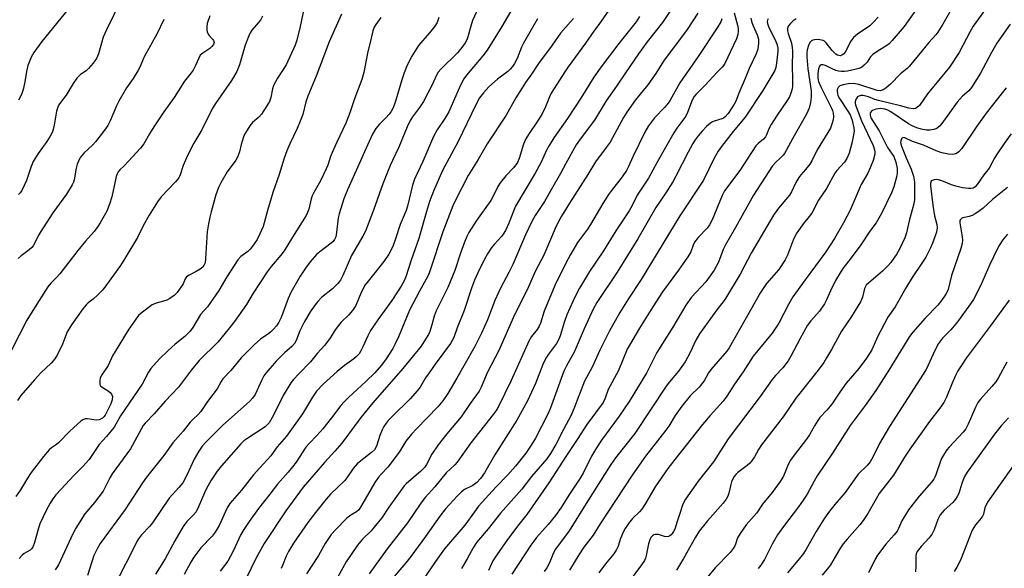
# Model space of a CAD drawing. Units: inches. Extents: x 1243771 to 1249771, y 589451 to 593452.
# Drawn here: x 1245464 to 1245787, y 592093 to 592273 of the extents above; entities that cross this region are included whole.
import ezdxf

# ---------------------------------------------------------------- set-up
doc = ezdxf.new("R2010")
doc.units = ezdxf.units.IN
doc.header["$MEASUREMENT"] = 0
doc.layers.add('Undefined', color=1, linetype='Continuous')

msp = doc.modelspace()

# ---------------------------------------------------------------- linework, layer by layer
at = {"layer": 'Undefined'}
for points, elevation in [([(1245760.96, 592280.33), (1245754.11, 592270.48), (1245750.14, 592265.84), (1245749.13, 592264.79), (1245748.46, 592264.25), (1245745.26, 592262.28), (1245743.85, 592261.28), (1245743.09, 592260.5), (1245741.91, 592258.78), (1245740.98, 592257.72), (1245740.12, 592257.02), (1245739.25, 592256.64), (1245737.94, 592256.3), (1245735.45, 592255.81), (1245734.34, 592255.67), (1245733.54, 592255.68), (1245732.48, 592255.82), (1245731.7, 592256.05), (1245730.41, 592256.58), (1245728.28, 592257.61), (1245727.52, 592257.87), (1245726.86, 592257.88), (1245726.55, 592257.72), (1245726.33, 592257.47), (1245725.98, 592256.61), (1245725.7, 592254.99), (1245725.73, 592253.54), (1245725.97, 592252.42), (1245726.72, 592250.6), (1245730.28, 592243.66), (1245730.57, 592242.86), (1245730.74, 592242.03), (1245730.86, 592240.91), (1245730.77, 592239.78), (1245730.5, 592238.68), (1245729.86, 592237.12), (1245725.5, 592229.98), (1245723.72, 592226.38), (1245723.07, 592225.27), (1245721.71, 592223.45), (1245720.15, 592221.74), (1245719.52, 592220.92), (1245718.55, 592219.22), (1245717.07, 592216.19), (1245716.39, 592215.11), (1245712.77, 592210.82), (1245711.16, 592208.49), (1245703.81, 592196.07), (1245700.21, 592189.09), (1245695.42, 592181.19), (1245694.67, 592180.1), (1245692.56, 592177.44), (1245686.84, 592169.5), (1245685.69, 592167.42), (1245683.83, 592163.43), (1245682.11, 592160.38), (1245679.96, 592157.31), (1245677, 592153.76), (1245675.92, 592152.34), (1245665.66, 592136.78), (1245659.29, 592128.8), (1245657.7, 592126.65), (1245649.58, 592113.83), (1245644.07, 592104.88), (1245639.53, 592098.87), (1245638.9, 592097.66), (1245637.62, 592094.4), (1245636.7, 592092.7), (1245635.77, 592091.47)], 640), ([(1245626.69, 592278.67), (1245621.91, 592270.42), (1245617.14, 592262.66), (1245615.71, 592260.85), (1245610.31, 592254.51), (1245609.38, 592253.23), (1245608.37, 592251.22), (1245604.54, 592242.45), (1245603.24, 592240.23), (1245600.67, 592236.58), (1245599.43, 592234.36), (1245595.91, 592226.14), (1245593.27, 592220.34), (1245592.59, 592218.4), (1245590.92, 592211.42), (1245590.53, 592210.08), (1245588.53, 592205.43), (1245586.96, 592200.73), (1245586.16, 592198.58), (1245585.38, 592196.74), (1245584.83, 592195.72), (1245583.2, 592193.28), (1245577.97, 592186.88), (1245577.02, 592185.58), (1245575.72, 592183.15), (1245573.94, 592178.88), (1245573.52, 592178.14), (1245572.83, 592177.17), (1245571.69, 592175.8), (1245569.18, 592173.38), (1245568.21, 592172.29), (1245567.19, 592170.86), (1245565.61, 592168.31), (1245563.75, 592165.8), (1245561.24, 592163.08), (1245559.07, 592160.37), (1245555.19, 592156.43), (1245553.49, 592154.54), (1245552.62, 592153.43), (1245550.11, 592149.25), (1245546.95, 592142.79), (1245545.44, 592140.36), (1245544.91, 592139.75), (1245544.11, 592139.03), (1245538.13, 592135.1), (1245537.2, 592134.39), (1245536.13, 592133.42), (1245529.77, 592126.22), (1245528.4, 592124.4), (1245526.45, 592121.5), (1245525.27, 592119.58), (1245524.52, 592118.12), (1245522.24, 592112.7), (1245521.47, 592111.14), (1245520.65, 592110.1), (1245518.45, 592107.96), (1245517.27, 592106.31), (1245514.45, 592101.6), (1245511.27, 592095.72), (1245508.1, 592090.63)], 666), ([(1245659.11, 592278.79), (1245654.05, 592271.42), (1245652.17, 592268.89), (1245649.43, 592264.95), (1245643.72, 592257.21), (1245642.59, 592255.58), (1245638.16, 592248.6), (1245637.6, 592247.41), (1245636.3, 592244.1), (1245635.02, 592241.59), (1245633.65, 592239.41), (1245630.67, 592235), (1245629.82, 592233.54), (1245629.04, 592231.77), (1245627.65, 592227.09), (1245627.06, 592225.79), (1245625.87, 592224.18), (1245623.19, 592221.46), (1245621.4, 592219.13), (1245620.63, 592217.88), (1245619.08, 592214.7), (1245618.27, 592213.28), (1245613.63, 592206.81), (1245611.07, 592202.87), (1245610.37, 592201.5), (1245609.63, 592199.61), (1245608.32, 592196.07), (1245606.43, 592190.38), (1245604.95, 592186.58), (1245604.15, 592184.75), (1245600.39, 592177.11), (1245599.73, 592175.32), (1245598.96, 592172.49), (1245598.27, 592170.33), (1245597.82, 592169.29), (1245596.89, 592167.76), (1245595.37, 592165.55), (1245589.42, 592158.12), (1245579.49, 592146.9), (1245575.64, 592142.04), (1245569.32, 592133.64), (1245567.07, 592131), (1245563.67, 592127.28), (1245556.65, 592119.19), (1245550.96, 592111.4), (1245543.88, 592100.72), (1245541.13, 592095.83), (1245536.62, 592086.52)], 660), ([(1245679.45, 592278.82), (1245674.68, 592271.77), (1245669.68, 592265.46), (1245666.78, 592261.44), (1245662.5, 592255.25), (1245659.57, 592250.83), (1245656.2, 592246.05), (1245652.37, 592239.67), (1245647.6, 592233.46), (1245646.34, 592231.56), (1245642.89, 592225.47), (1245641.18, 592222.2), (1245638.28, 592217.01), (1245635.9, 592212.99), (1245632.92, 592208.43), (1245631.78, 592206.47), (1245629.73, 592202), (1245625.55, 592192.28), (1245624.24, 592189.67), (1245621.55, 592184.72), (1245620.78, 592183.15), (1245619.64, 592180.49), (1245617.18, 592174.19), (1245615.22, 592169.78), (1245613, 592165.39), (1245609.38, 592159.04), (1245607.15, 592154.94), (1245604.16, 592149.98), (1245602.53, 592147.58), (1245600.85, 592145.57), (1245593.86, 592138.39), (1245592.28, 592136.61), (1245590.42, 592134.27), (1245588.43, 592131.03), (1245585.56, 592127.19), (1245584.43, 592125.81), (1245582.24, 592123.5), (1245581.34, 592122.44), (1245580.22, 592120.76), (1245575.84, 592113.16), (1245574.89, 592111.79), (1245574.17, 592111.14), (1245572.32, 592110.01), (1245571, 592108.98), (1245567.27, 592105.17), (1245565.89, 592103.62), (1245563.87, 592100.69), (1245561.68, 592096.71), (1245557.78, 592090.69)], 656), ([(1245771.34, 592279.23), (1245766.83, 592271.24), (1245765.19, 592268.59), (1245764.53, 592267.76), (1245762.21, 592265.17), (1245758.86, 592260.99), (1245755.78, 592257.32), (1245755.07, 592256.63), (1245752.93, 592254.89), (1245749.56, 592251.48), (1245748.2, 592250.32), (1245747.24, 592249.67), (1245746.25, 592249.37), (1245745.22, 592249.4), (1245739.22, 592251.36), (1245738.06, 592251.63), (1245737.3, 592251.71), (1245735.65, 592251.63), (1245734.01, 592251.35), (1245733.02, 592250.96), (1245732.47, 592250.43), (1245732.14, 592249.72), (1245732.07, 592249.22), (1245732.15, 592248.49), (1245732.36, 592247.76), (1245732.84, 592246.86), (1245735.41, 592243.03), (1245736.37, 592241.42), (1245736.99, 592239.69), (1245737.59, 592237.1), (1245737.63, 592236.25), (1245737.55, 592235.38), (1245736.95, 592232.2), (1245736.01, 592228.85), (1245735.29, 592227.08), (1245734.48, 592225.93), (1245732.01, 592223.14), (1245731.36, 592222.31), (1245728.53, 592217.26), (1245726.01, 592213.46), (1245723.73, 592209.15), (1245722.93, 592208.05), (1245721.03, 592205.75), (1245718.83, 592202.71), (1245717.74, 592200.67), (1245715.73, 592195.34), (1245714.98, 592193.79), (1245712.87, 592190.65), (1245708.91, 592186.03), (1245706.89, 592183.17), (1245696.63, 592164.92), (1245695.8, 592163.85), (1245690.67, 592157.97), (1245689.87, 592156.77), (1245688.35, 592154.12), (1245687.57, 592152.98), (1245686.82, 592152.15), (1245683.74, 592149.16), (1245681.06, 592145.77), (1245678.84, 592142.71), (1245676.75, 592139.28), (1245675.82, 592137.89), (1245669.17, 592129.39), (1245664.7, 592123.19), (1245654.25, 592107.18), (1245651.94, 592103.41), (1245648.89, 592099.45), (1245647.21, 592096.97), (1245644.13, 592091.97)], 638), ([(1245783.45, 592279.83), (1245776.81, 592270.55), (1245775.81, 592268.81), (1245772.19, 592261.9), (1245769.02, 592257.07), (1245761.8, 592248.33), (1245759.11, 592244.54), (1245758.51, 592243.96), (1245757.82, 592243.57), (1245757.03, 592243.42), (1245755.61, 592243.6), (1245752.87, 592244.38), (1245745.71, 592246.11), (1245744.46, 592246.52), (1245742.37, 592247.36), (1245740.68, 592247.78), (1245739.85, 592247.82), (1245739.19, 592247.63), (1245738.78, 592247.33), (1245738.29, 592246.73), (1245738.07, 592246.27), (1245737.97, 592245.77), (1245738.02, 592245.21), (1245738.24, 592244.37), (1245740.12, 592239.51), (1245743.94, 592231.4), (1245744.38, 592229.95), (1245744.47, 592229.14), (1245744.44, 592228.59), (1245743.94, 592226.43), (1245742.97, 592224.02), (1245742.12, 592222.31), (1245739.93, 592218.62), (1245736.37, 592210.14), (1245734.18, 592205.97), (1245731.23, 592200.85), (1245728.36, 592196.48), (1245721.57, 592187.32), (1245717.56, 592181.69), (1245716.19, 592179.44), (1245712.9, 592173.06), (1245710.74, 592169.75), (1245704.52, 592162.18), (1245701.21, 592157.09), (1245698.33, 592152.99), (1245695.79, 592149.05), (1245694.66, 592147.48), (1245693.56, 592146.18), (1245690.33, 592142.71), (1245687.83, 592139.81), (1245678.71, 592128.27), (1245676.47, 592125.33), (1245672.33, 592119.36), (1245669.07, 592113.8), (1245667.87, 592111.99), (1245667.13, 592111.14), (1245664.81, 592108.9), (1245663.57, 592107.31), (1245662.45, 592105.61), (1245661.77, 592104.37), (1245660.95, 592102.32), (1245660.16, 592099.86), (1245659.63, 592098.72), (1245658.66, 592097.32), (1245655.99, 592093.98), (1245653.76, 592091.02)], 636), ([(1245556.97, 592276.73), (1245555.67, 592270.43), (1245554.53, 592265.98), (1245554.01, 592264.33), (1245551.04, 592257.87), (1245548.26, 592253.5), (1245546.93, 592251.04), (1245546.54, 592250.02), (1245546.03, 592247.16), (1245545.59, 592245.87), (1245544.73, 592244.37), (1245542.98, 592241.71), (1245542.07, 592240.72), (1245540.03, 592238.97), (1245539.15, 592237.8), (1245537.71, 592235.59), (1245537.19, 592234.53), (1245536.59, 592232.86), (1245536.27, 592231.72), (1245535.78, 592229.27), (1245535.1, 592227.52), (1245534.5, 592226.55), (1245531.72, 592222.77), (1245529.61, 592219.17), (1245528.81, 592217.6), (1245527.97, 592215.19), (1245526.37, 592209.57), (1245525.94, 592207.88), (1245525.5, 592205.63), (1245525.13, 592203.07), (1245524.6, 592194.29), (1245524.4, 592192.86), (1245524.17, 592192.19), (1245523.63, 592191.44), (1245522.78, 592190.75), (1245521.53, 592190.02), (1245519.22, 592188.86), (1245518.32, 592188.24), (1245517.84, 592187.58), (1245517.18, 592185.98), (1245516.27, 592184.49), (1245515.25, 592183.07), (1245514.22, 592182.09), (1245512.83, 592181.12), (1245511.84, 592180.61), (1245510.81, 592180.27), (1245508.33, 592179.66), (1245507.04, 592179.03), (1245503.42, 592176.38), (1245502.59, 592175.54), (1245501.7, 592174.36), (1245499.16, 592170.72), (1245494.83, 592163.76), (1245494.04, 592162.31), (1245492.55, 592159.13), (1245490.45, 592156.05), (1245489.97, 592155.06), (1245489.84, 592154.27), (1245489.82, 592153.47), (1245489.89, 592152.96), (1245490.06, 592152.52), (1245490.6, 592151.98), (1245492.56, 592150.84), (1245493.23, 592150.33), (1245493.72, 592149.72), (1245493.96, 592149), (1245493.84, 592147.89), (1245493.42, 592146.56), (1245492.5, 592144.62), (1245491.55, 592142.84), (1245491.13, 592142.26), (1245490.75, 592141.89), (1245490.31, 592141.59), (1245489.63, 592141.34), (1245488.62, 592141.23), (1245485.84, 592141.59), (1245485.04, 592141.59), (1245484.3, 592141.32), (1245483.6, 592140.84), (1245480.07, 592137.7), (1245476.31, 592133.76), (1245475.65, 592133.25), (1245473.91, 592132.14), (1245473.14, 592131.45), (1245471.34, 592129.31), (1245467.33, 592124.06), (1245466.03, 592122.19), (1245463.77, 592118.34), (1245462.27, 592116.14)], 676), ([(1245543.25, 592273.9), (1245542.59, 592272.58), (1245539.81, 592269.21), (1245539.26, 592268.35), (1245538.75, 592267.38), (1245537.63, 592264.38), (1245535.72, 592257.84), (1245534.86, 592255.67), (1245533.11, 592252.69), (1245527.82, 592245.12), (1245526.75, 592243.41), (1245523.3, 592236.56), (1245520.77, 592232.18), (1245518.78, 592228.3), (1245517.26, 592224.8), (1245516.22, 592221.79), (1245515.75, 592220.78), (1245514.7, 592219.41), (1245510.01, 592214.52), (1245508.8, 592212.92), (1245506.02, 592208.56), (1245504.19, 592205.19), (1245502.21, 592201.21), (1245498.07, 592194.25), (1245496.61, 592192.02), (1245492.08, 592185.58), (1245490.83, 592183.99), (1245489.19, 592182.34), (1245487.69, 592180.96), (1245486.05, 592179.75), (1245485.37, 592179.12), (1245484.29, 592177.73), (1245480.58, 592172.46), (1245479.03, 592170.03), (1245478.62, 592169.05), (1245477.61, 592166.11), (1245475.95, 592162.8), (1245475.08, 592161.35), (1245473.89, 592159.95), (1245470.5, 592156.7), (1245468.39, 592154.45), (1245463.91, 592149.31), (1245462.75, 592147.69)], 678), ([(1245479.44, 592276.19), (1245470.81, 592265.5), (1245468.13, 592261.89), (1245467.32, 592260.34), (1245466.2, 592257.64), (1245465.86, 592256.25), (1245465.09, 592251.74), (1245464.62, 592249.77), (1245464.08, 592248.12), (1245463.14, 592246.3)], 686), ([(1245569.25, 592274.5), (1245565.16, 592265.4), (1245560.95, 592254.15), (1245558.19, 592247.59), (1245557.54, 592245.74), (1245556.48, 592241.59), (1245555.66, 592239.41), (1245554.66, 592236.99), (1245552.23, 592231.96), (1245551.25, 592229.67), (1245550.41, 592227.22), (1245548.8, 592221.87), (1245546.7, 592215.9), (1245545.89, 592213.37), (1245545.11, 592210.82), (1245543.47, 592204.8), (1245542.46, 592202.33), (1245541.5, 592200.48), (1245540.37, 592198.72), (1245539.27, 592197.39), (1245538.43, 592196.62), (1245536.18, 592194.92), (1245535.23, 592193.85), (1245531.56, 592188.3), (1245528.97, 592183.74), (1245525.17, 592178.37), (1245522.93, 592175.84), (1245520.37, 592171.62), (1245519.53, 592170.47), (1245517.76, 592168.64), (1245514.55, 592166.17), (1245512.2, 592163.99), (1245509.49, 592161.35), (1245506.63, 592158.16), (1245505.88, 592156.99), (1245503.74, 592152.98), (1245496.59, 592142.59), (1245494.56, 592138.92), (1245492.07, 592135.83), (1245489.61, 592133.16), (1245486.34, 592128.33), (1245484.23, 592125.98), (1245481.3, 592123.03), (1245477.12, 592118.58), (1245475.42, 592116.69), (1245474.41, 592115.4), (1245473.51, 592113.96), (1245472.3, 592111.71), (1245470.17, 592107.15), (1245469.68, 592105.77), (1245468.35, 592101.07), (1245467.78, 592099.54), (1245467.37, 592098.91), (1245467, 592098.56), (1245465.02, 592097.4), (1245464.36, 592096.86), (1245463.38, 592095.79)], 674), ([(1245613.54, 592275.28), (1245612.3, 592272.46), (1245611.71, 592270.56), (1245610.78, 592267.08), (1245610.4, 592266.05), (1245609.9, 592265.09), (1245608.82, 592263.56), (1245607.31, 592261.85), (1245601.87, 592256.48), (1245600.97, 592255.44), (1245600.43, 592254.5), (1245598.98, 592251.3), (1245596.21, 592245.81), (1245594.9, 592243.85), (1245592.57, 592240.78), (1245591.83, 592239.57), (1245590.86, 592237.49), (1245588.06, 592230.85), (1245585.94, 592226.45), (1245585.25, 592224.83), (1245582.87, 592218.79), (1245579.78, 592210.2), (1245577.15, 592203.24), (1245576.29, 592201.58), (1245572.51, 592195.31), (1245569.69, 592188.68), (1245568.94, 592187.2), (1245568.06, 592186.12), (1245566.27, 592184.32), (1245562.62, 592181.43), (1245561.45, 592180.18), (1245560.55, 592179.08), (1245558.98, 592176.75), (1245556.95, 592173.37), (1245555.56, 592170.51), (1245554.3, 592167.35), (1245553.76, 592166.39), (1245552.9, 592165.35), (1245550.55, 592163.34), (1245547.77, 592160.62), (1245544.41, 592156.67), (1245543.75, 592155.72), (1245543.05, 592154.42), (1245540.9, 592149.67), (1245540.03, 592148.39), (1245539.02, 592147.38), (1245534.22, 592143.04), (1245530.12, 592139.44), (1245524.8, 592134.12), (1245523.51, 592132.7), (1245522.41, 592131.05), (1245520.81, 592128.34), (1245518.4, 592123.1), (1245517.07, 592120.6), (1245515.84, 592119.09), (1245512.59, 592115.59), (1245507.18, 592107.5), (1245506.3, 592106.41), (1245503.58, 592103.55), (1245502.55, 592102.25), (1245501.99, 592101.31), (1245500.4, 592097.95), (1245494.31, 592086.21)], 668), ([(1245667.16, 592273.75), (1245666.05, 592272.04), (1245660.38, 592264.92), (1245654.6, 592257.24), (1245652.18, 592253.85), (1245647.92, 592246.95), (1245643.47, 592240.26), (1245639.04, 592233.87), (1245637.48, 592231.4), (1245636.64, 592229.86), (1245634.81, 592225.89), (1245632.88, 592222.29), (1245626.43, 592211.41), (1245625.74, 592209.82), (1245624.27, 592205.9), (1245623.09, 592203.46), (1245622.34, 592202.23), (1245621.77, 592201.46), (1245619.35, 592198.88), (1245618.62, 592197.99), (1245617.19, 592195.86), (1245616.22, 592194.07), (1245614.03, 592189.58), (1245612.95, 592187.13), (1245611.96, 592184.51), (1245609.52, 592177.25), (1245607.25, 592171.54), (1245606.11, 592168.39), (1245605.63, 592167.34), (1245605.06, 592166.38), (1245599.99, 592159.56), (1245598, 592156.75), (1245596.86, 592155.09), (1245595.05, 592152.06), (1245594.25, 592150.91), (1245591.8, 592148.21), (1245585.84, 592142.42), (1245584.62, 592141.11), (1245583.91, 592140.22), (1245583.14, 592139.07), (1245582.61, 592138.06), (1245581.86, 592136.14), (1245580.88, 592132.99), (1245580.56, 592132.25), (1245580.05, 592131.48), (1245579.06, 592130.54), (1245575.54, 592127.88), (1245574.44, 592126.91), (1245573.11, 592125.31), (1245571, 592122.31), (1245570.3, 592121.43), (1245565.65, 592116.88), (1245564.16, 592115.21), (1245560.65, 592110.85), (1245558.19, 592107.56), (1245553.51, 592100.78), (1245551.79, 592098.03), (1245551.04, 592096.54), (1245549.89, 592093.46), (1245549.43, 592092.44)], 658), ([(1245686.26, 592274.87), (1245682.81, 592269.5), (1245675.06, 592259.09), (1245672.48, 592255.07), (1245669.88, 592251.27), (1245665.85, 592246.33), (1245662.98, 592242.35), (1245661.91, 592240.61), (1245657.46, 592232.52), (1245656.21, 592230.7), (1245652.73, 592226.06), (1245650.17, 592221.89), (1245644.17, 592212.5), (1245641.57, 592208.2), (1245640.45, 592206.2), (1245639.45, 592204.11), (1245635.66, 592195.41), (1245632.87, 592189.97), (1245630.3, 592184.25), (1245626.09, 592175.8), (1245620.9, 592164.03), (1245617.07, 592156.72), (1245615.18, 592152.08), (1245614.48, 592150.76), (1245611.5, 592146.63), (1245608.59, 592142.29), (1245603.84, 592136.66), (1245601.04, 592133.09), (1245598.91, 592129.98), (1245597.19, 592126.66), (1245596.54, 592125.71), (1245595.32, 592124.48), (1245590.53, 592120.27), (1245589.88, 592119.6), (1245584.82, 592112.63), (1245582.47, 592109.18), (1245581.43, 592107.79), (1245579, 592104.83), (1245576.19, 592102.07), (1245574.49, 592100.1), (1245570.79, 592094.7), (1245566.88, 592087.55)], 654), ([(1245698.26, 592274.89), (1245699.31, 592270.93), (1245699.53, 592269.77), (1245699.56, 592268.92), (1245699.45, 592267.8), (1245698.99, 592266.44), (1245695.22, 592258.33), (1245694.77, 592257.62), (1245694.29, 592257.05), (1245692.71, 592255.44), (1245688.77, 592251.17), (1245685.74, 592248.29), (1245685.07, 592247.44), (1245684.44, 592246.27), (1245682.93, 592242.27), (1245682.34, 592241.03), (1245679.4, 592237.04), (1245678.43, 592235.57), (1245672.91, 592225.96), (1245670.15, 592220.63), (1245666.41, 592215.12), (1245664.86, 592211.88), (1245663.78, 592209.94), (1245659.39, 592203.38), (1245655.32, 592196.81), (1245650.77, 592190.02), (1245647.45, 592184.5), (1245646.46, 592182.73), (1245645.23, 592180.21), (1245643.31, 592175.78), (1245642.52, 592173.61), (1245641.08, 592168.87), (1245640.68, 592167.81), (1245639.86, 592166.34), (1245637.2, 592162.91), (1245636.32, 592161.54), (1245635.42, 592159.49), (1245632.99, 592153.29), (1245630.37, 592147.58), (1245626.87, 592141.19), (1245619.67, 592129.78), (1245616.25, 592123.92), (1245614.88, 592122), (1245613.73, 592120.75), (1245612.43, 592119.75), (1245609.7, 592118.44), (1245608.68, 592117.72), (1245607.26, 592116.29), (1245603.46, 592112.13), (1245601.55, 592109.72), (1245596.8, 592103), (1245591.99, 592096.41), (1245590.36, 592094.38), (1245584.52, 592087.55)], 650), ([(1245582.16, 592273.36), (1245580.48, 592271.12), (1245579.96, 592270.24), (1245579.51, 592269.03), (1245578.77, 592265.6), (1245577.87, 592262.27), (1245576.58, 592255.32), (1245575.92, 592253.06), (1245573.52, 592246.76), (1245571.95, 592242.14), (1245570.61, 592238.69), (1245567.66, 592232.49), (1245566.15, 592229.13), (1245565.63, 592227.82), (1245564.71, 592224.96), (1245564.17, 592223.67), (1245562.29, 592219.77), (1245560.15, 592215.95), (1245559.64, 592214.91), (1245559.32, 592213.91), (1245558.55, 592210.53), (1245558.12, 592209.42), (1245557.59, 592208.4), (1245553.1, 592201.3), (1245550.44, 592196.85), (1245549.33, 592195.34), (1245546.14, 592191.67), (1245544.81, 592189.94), (1245540.21, 592182.95), (1245538.01, 592179.13), (1245534.03, 592173.55), (1245532.46, 592171.47), (1245528.56, 592166.82), (1245522.52, 592160.82), (1245519.97, 592157.7), (1245515.73, 592152), (1245511.35, 592147.42), (1245507.74, 592143.28), (1245504.75, 592140.22), (1245504.12, 592139.43), (1245499.94, 592131.75), (1245493.85, 592123.55), (1245493.15, 592122.27), (1245491.64, 592119.17), (1245490.93, 592117.91), (1245488.08, 592114.11), (1245484.87, 592110.41), (1245481.91, 592105.7), (1245480.94, 592103.86), (1245476.21, 592093.65), (1245475.21, 592092.02)], 672), ([(1245601.23, 592273.43), (1245600.64, 592271.8), (1245599.9, 592270.59), (1245598.14, 592268.33), (1245594.55, 592264.19), (1245592.34, 592260.68), (1245590.8, 592257.73), (1245589.82, 592255.25), (1245589.05, 592252.98), (1245587.11, 592246.23), (1245586.55, 592244.58), (1245586.08, 592243.5), (1245585.57, 592242.57), (1245584.9, 592241.67), (1245583.75, 592240.42), (1245581.71, 592238.44), (1245580.49, 592236.92), (1245579.44, 592235.09), (1245577.73, 592231.46), (1245571.23, 592216.88), (1245570.04, 592213.88), (1245568.42, 592208.93), (1245568.19, 592207.63), (1245567.64, 592202.84), (1245567.33, 592201.44), (1245566.94, 592200.49), (1245566.49, 592199.85), (1245565.89, 592199.3), (1245562.07, 592196.51), (1245561.02, 592195.62), (1245558.96, 592193.23), (1245557.44, 592191.13), (1245555.7, 592188.44), (1245552.57, 592183.1), (1245551.7, 592181.1), (1245549.45, 592174.95), (1245548.68, 592173.41), (1245547.9, 592172.21), (1245546.94, 592171.11), (1245545.91, 592170.12), (1245544.89, 592169.34), (1245542.71, 592167.93), (1245540.57, 592165.96), (1245536.31, 592161.67), (1245532.83, 592157.56), (1245530.3, 592154.78), (1245529.66, 592153.86), (1245528.41, 592151.5), (1245525.25, 592147.37), (1245523.05, 592144.04), (1245522.16, 592143.04), (1245520.49, 592141.51), (1245519.56, 592140.54), (1245517.17, 592137.57), (1245513.84, 592133.8), (1245510.87, 592129.58), (1245505.15, 592122.46), (1245503.86, 592120.61), (1245498.2, 592111.85), (1245489.97, 592100.7), (1245488.99, 592099), (1245487.92, 592096.72), (1245485.8, 592090.19)], 670), ([(1245633.66, 592272.99), (1245629.06, 592265.01), (1245628.42, 592263.67), (1245626.91, 592259.93), (1245626.09, 592258.36), (1245625.38, 592257.28), (1245624.69, 592256.44), (1245623.93, 592255.67), (1245620.5, 592253.14), (1245617.68, 592250.63), (1245615.84, 592248.7), (1245614.61, 592247.06), (1245613.34, 592244.75), (1245607.57, 592232.75), (1245602.43, 592223.12), (1245599.42, 592216.4), (1245598.18, 592213.05), (1245597.14, 592209.76), (1245594.68, 592200.82), (1245592.08, 592193.7), (1245590.37, 592188.24), (1245589.73, 592186.72), (1245588.89, 592185.22), (1245585.8, 592180.44), (1245581.21, 592174.15), (1245578.79, 592170.59), (1245577.85, 592168.86), (1245576.3, 592165.24), (1245575.63, 592163.96), (1245575.01, 592163), (1245574.21, 592162.14), (1245573.32, 592161.37), (1245570.27, 592159.2), (1245567.86, 592157.22), (1245563.21, 592153.01), (1245560.99, 592150.68), (1245559.66, 592148.72), (1245556.43, 592143.26), (1245551.12, 592135.91), (1245548.11, 592132.42), (1245546.06, 592129.47), (1245542.42, 592125.58), (1245540.3, 592123.2), (1245536.34, 592118.2), (1245532.54, 592113.84), (1245531.72, 592112.43), (1245529.05, 592106.62), (1245527.74, 592104.38), (1245526.71, 592103.09), (1245522.97, 592099.31), (1245520.7, 592096.17), (1245519.74, 592094.57), (1245517.54, 592090.53)], 664), ([(1245645.42, 592273.05), (1245644.53, 592271.96), (1245641.16, 592268.26), (1245638.42, 592264.35), (1245633.92, 592258.27), (1245631.71, 592254.84), (1245629.71, 592252.09), (1245628.58, 592250.37), (1245626.57, 592247.08), (1245623.31, 592241.37), (1245617.15, 592231.9), (1245614.17, 592226.84), (1245610.87, 592221.49), (1245606.66, 592213.44), (1245605.83, 592211.58), (1245602.53, 592203.09), (1245598.3, 592190.15), (1245597.83, 592188.9), (1245597.08, 592187.44), (1245594.84, 592183.52), (1245591.62, 592177.33), (1245588.03, 592168.79), (1245586.81, 592166.06), (1245586.08, 592164.78), (1245583.89, 592161.31), (1245582.33, 592159.21), (1245580.15, 592156.78), (1245577.21, 592153.86), (1245571.54, 592148.67), (1245570.16, 592147.27), (1245569.07, 592146), (1245565.98, 592141.92), (1245563.1, 592138.35), (1245561.16, 592136.21), (1245558.6, 592133.59), (1245557.56, 592132.36), (1245554.36, 592127.46), (1245553.18, 592125.85), (1245551.76, 592124.07), (1245548.23, 592120.13), (1245545.65, 592116.93), (1245541.97, 592112.18), (1245538.88, 592107.9), (1245537.16, 592105.31), (1245536.19, 592103.68), (1245533.63, 592098.16), (1245531.86, 592094.95), (1245529.41, 592091.6)], 662), ([(1245694.24, 592272.98), (1245693.82, 592271.94), (1245692.61, 592269.97), (1245686.37, 592260.66), (1245680.4, 592251.96), (1245677.19, 592246.27), (1245676.57, 592245.29), (1245675.45, 592243.92), (1245672.04, 592240.52), (1245670.05, 592237.79), (1245668.91, 592235.72), (1245664.96, 592227.65), (1245663.52, 592224.48), (1245662.83, 592223.22), (1245661.41, 592221.06), (1245657.93, 592216.65), (1245656.94, 592215.27), (1245655.12, 592212.37), (1245651.1, 592205.47), (1245650.01, 592203.86), (1245646.8, 592199.49), (1245644.45, 592195.64), (1245642.78, 592192.57), (1245639.28, 592185.46), (1245635.79, 592176.98), (1245634.63, 592173.08), (1245634.23, 592172.03), (1245633.57, 592170.92), (1245631.64, 592168.66), (1245630.78, 592167.17), (1245624.97, 592154.21), (1245620.78, 592145.69), (1245620.08, 592144.42), (1245619.09, 592143.03), (1245611.75, 592133.74), (1245607.21, 592127.39), (1245606.45, 592126.55), (1245603.67, 592123.92), (1245599.9, 592119.3), (1245596.78, 592115.78), (1245595.34, 592113.93), (1245590.91, 592107.45), (1245584.28, 592099), (1245578.33, 592090.69)], 652), ([(1245703.73, 592273.17), (1245704.01, 592271.78), (1245704.44, 592270.67), (1245705.8, 592267.68), (1245706.22, 592266.33), (1245706.27, 592264.96), (1245706.02, 592263.01), (1245705.44, 592261.43), (1245703.18, 592256.67), (1245701.9, 592253.33), (1245699.77, 592248.54), (1245698.77, 592245.89), (1245698.26, 592244.91), (1245696.25, 592241.91), (1245695.34, 592240.84), (1245694.76, 592240.41), (1245694.25, 592240.15), (1245691.73, 592239.41), (1245691.08, 592239.13), (1245690.44, 592238.71), (1245689.18, 592237.57), (1245687.78, 592236.12), (1245686.45, 592234.57), (1245685.47, 592233.25), (1245684.72, 592232.04), (1245683.16, 592229.22), (1245679.09, 592221.28), (1245678.09, 592219.48), (1245675.79, 592215.87), (1245672.51, 592211.03), (1245666.62, 592200.7), (1245659.81, 592189.78), (1245653.18, 592179.87), (1245651.94, 592177.59), (1245648.96, 592171.21), (1245645.7, 592163.52), (1245643.2, 592159.08), (1245642.33, 592157.33), (1245637.78, 592144.89), (1245636.97, 592142.9), (1245633, 592135.33), (1245631.57, 592132.97), (1245629.78, 592130.36), (1245626.4, 592126.07), (1245623.88, 592123.29), (1245619.99, 592119.21), (1245614.3, 592112.93), (1245612.89, 592111.13), (1245609.76, 592106.74), (1245603.07, 592098.96), (1245600.88, 592095.92), (1245596.31, 592089.18)], 648), ([(1245709.45, 592272.93), (1245709.24, 592272.56), (1245709.13, 592272.14), (1245709.21, 592271.42), (1245709.53, 592270.42), (1245711.99, 592265.58), (1245712.32, 592264.76), (1245712.51, 592264), (1245712.58, 592263.21), (1245712.56, 592262.4), (1245712.16, 592258.39), (1245711.94, 592256.96), (1245711.58, 592256.01), (1245707.66, 592249.45), (1245701.85, 592240.69), (1245697.97, 592235.99), (1245694.05, 592231.06), (1245692.96, 592229.52), (1245691.72, 592227.25), (1245688.14, 592220.05), (1245680.45, 592208.34), (1245667.71, 592187.38), (1245663.38, 592180.9), (1245660.7, 592176.58), (1245657.16, 592170.31), (1245654.16, 592164.2), (1245651.63, 592158.62), (1245649.1, 592154.02), (1245645.61, 592144.92), (1245644.68, 592142.79), (1245642.14, 592138.1), (1245639.62, 592133.17), (1245637.95, 592130.2), (1245636.69, 592128.5), (1245631.66, 592122.65), (1245628.46, 592118.51), (1245621.53, 592110.67), (1245617.47, 592105.47), (1245613.61, 592100.99), (1245612.48, 592099.29), (1245610.54, 592095.66), (1245608.68, 592092.46)], 646), ([(1245718.58, 592272.93), (1245717.59, 592272.29), (1245716.74, 592271.49), (1245716.04, 592270.57), (1245715.73, 592269.82), (1245715.73, 592269.01), (1245715.94, 592268.19), (1245717.09, 592264.97), (1245717.33, 592263.55), (1245717.39, 592262.46), (1245717.25, 592257.31), (1245717.39, 592253.42), (1245717.36, 592250.88), (1245717.27, 592250.04), (1245717.03, 592248.94), (1245716.39, 592247.38), (1245715.63, 592246.14), (1245712.12, 592241.01), (1245710.37, 592238.28), (1245709.7, 592237.02), (1245708.89, 592234.89), (1245708.53, 592234.2), (1245707.88, 592233.47), (1245706.12, 592232.06), (1245705.4, 592231.27), (1245700.06, 592223.13), (1245695.07, 592216.51), (1245694.3, 592214.98), (1245690.99, 592207.02), (1245690.14, 592205.28), (1245689.39, 592204.27), (1245686.45, 592201.19), (1245685.22, 592199.67), (1245684.74, 592198.71), (1245684.01, 592196.47), (1245683.08, 592194.83), (1245680, 592190.43), (1245674.73, 592183.38), (1245671.49, 592178.46), (1245667.11, 592171.44), (1245663.14, 592164.47), (1245660.23, 592157.51), (1245656.82, 592151.31), (1245655.88, 592148.44), (1245655.18, 592146.95), (1245649.8, 592139.77), (1245646.69, 592134.85), (1245643.12, 592129.61), (1245637.38, 592120.58), (1245630.08, 592110.24), (1245627.45, 592106.94), (1245623.73, 592102.04), (1245620.25, 592097.01), (1245619.01, 592095.05), (1245617.58, 592091.88)], 644), ([(1245745.52, 592273.53), (1245743.94, 592271.74), (1245742.87, 592270.7), (1245738.79, 592267.89), (1245737.45, 592266.8), (1245737.08, 592266.37), (1245736.61, 592265.63), (1245734.72, 592261.99), (1245734.19, 592261.4), (1245733.57, 592260.99), (1245733.12, 592260.87), (1245732.67, 592260.89), (1245732.22, 592261.02), (1245731.6, 592261.39), (1245730.41, 592262.6), (1245728.5, 592265.09), (1245727.9, 592265.62), (1245727.45, 592265.84), (1245725.9, 592266.15), (1245724.6, 592266.11), (1245724.12, 592266), (1245723.65, 592265.79), (1245723.09, 592265.23), (1245722.64, 592264.22), (1245722.26, 592262.82), (1245722.11, 592261.65), (1245722.07, 592260.47), (1245722.47, 592256.6), (1245723.51, 592249.28), (1245723.6, 592247.21), (1245723.37, 592245.5), (1245722.84, 592243.63), (1245721.97, 592241.62), (1245717.47, 592233.83), (1245715.36, 592229.7), (1245714.81, 592228.81), (1245714.31, 592228.18), (1245713.36, 592227.22), (1245711.9, 592225.95), (1245710.88, 592224.75), (1245704.59, 592215.04), (1245698.74, 592204.51), (1245695.44, 592198.79), (1245694.68, 592197.21), (1245693.09, 592193.06), (1245691.65, 592190.46), (1245688.94, 592186.59), (1245684.19, 592181.58), (1245682.32, 592179.01), (1245678.09, 592171.68), (1245674.71, 592166.41), (1245672.87, 592163.39), (1245672.15, 592162.1), (1245670.32, 592158.34), (1245669.51, 592156.85), (1245663.71, 592147.37), (1245660.48, 592142.5), (1245654.63, 592134.58), (1245653, 592132.14), (1245651.4, 592129.38), (1245648.63, 592123.85), (1245647.67, 592122.17), (1245643.91, 592116.58), (1245641.41, 592112.57), (1245639.57, 592109.89), (1245637.19, 592106.94), (1245633.33, 592102.69), (1245632.41, 592101.52), (1245631.45, 592100.12), (1245625.23, 592090.68)], 642), ([(1245788.93, 592271.19), (1245784.58, 592264.93), (1245782.8, 592261.87), (1245779.13, 592255.15), (1245776.24, 592250.44), (1245775.32, 592249.34), (1245773.29, 592247.58), (1245771.47, 592245.61), (1245766.49, 592238.66), (1245765.76, 592237.75), (1245764.81, 592236.97), (1245763.84, 592236.6), (1245762.5, 592236.38), (1245761.39, 592236.37), (1245759.67, 592236.7), (1245758.3, 592237.15), (1245756.75, 592237.86), (1245755.51, 592238.54), (1245749.67, 592242.47), (1245748.7, 592242.97), (1245747.72, 592243.3), (1245746.42, 592243.49), (1245744.74, 592243.31), (1245743.74, 592242.93), (1245743.35, 592242.62), (1245743.06, 592242.26), (1245742.91, 592241.84), (1245742.91, 592241.39), (1245743.2, 592240.51), (1245745.88, 592236.18), (1245748.66, 592230.74), (1245750.19, 592228.55), (1245750.68, 592227.72), (1245751.31, 592225.96), (1245751.78, 592223.85), (1245751.8, 592222.49), (1245751.67, 592221.39), (1245750.72, 592217.82), (1245749.9, 592215.87), (1245746.7, 592209.01), (1245744.92, 592205.94), (1245742.82, 592203.23), (1245739.83, 592198.81), (1245736.34, 592194.1), (1245734.24, 592191.42), (1245733.35, 592190.12), (1245731.58, 592187.06), (1245729.89, 592183.61), (1245728.58, 592180.72), (1245727.9, 592179.44), (1245726.28, 592177), (1245723.4, 592173.77), (1245722.39, 592172.37), (1245719.88, 592168.03), (1245716.86, 592162.17), (1245715.96, 592160.67), (1245714.21, 592158.38), (1245711.87, 592155.89), (1245710.76, 592154.53), (1245706.75, 592148.95), (1245696.32, 592135.11), (1245691.42, 592127.54), (1245686.44, 592121.18), (1245682.29, 592115.3), (1245681.69, 592114.29), (1245681.24, 592113.28), (1245680.33, 592110.19), (1245679.47, 592107.88), (1245678.71, 592105.39), (1245678.36, 592104.63), (1245677.93, 592103.95), (1245677.59, 592103.56), (1245677.14, 592103.22), (1245676.65, 592102.98), (1245676.14, 592102.88), (1245675.41, 592103.01), (1245673.36, 592103.66), (1245672.34, 592103.71), (1245671.85, 592103.54), (1245671.4, 592103.27), (1245670.87, 592102.68), (1245670.52, 592101.95), (1245670.08, 592100.61), (1245669.83, 592099.51), (1245669.38, 592096.71), (1245669.14, 592095.91), (1245668.79, 592095.17), (1245667.81, 592093.69), (1245661.91, 592085.76)], 634), ([(1245787.64, 592250.36), (1245781.03, 592241.95), (1245778.03, 592237.75), (1245773, 592230.39), (1245772.02, 592229.3), (1245771.59, 592228.94), (1245771.11, 592228.68), (1245770.03, 592228.45), (1245768.69, 592228.56), (1245766.52, 592229.01), (1245764.63, 592229.59), (1245760.44, 592231.48), (1245756.86, 592232.72), (1245754.31, 592233.91), (1245753.7, 592233.97), (1245753.26, 592233.56), (1245753, 592232.88), (1245752.95, 592232.39), (1245753.18, 592231.18), (1245754.71, 592227.34), (1245756.45, 592223.58), (1245757.14, 592221.33), (1245757.46, 592219.32), (1245757.55, 592215.63), (1245757.47, 592213.67), (1245757.26, 592212.25), (1245756.78, 592210.27), (1245755.72, 592206.67), (1245754.91, 592202.67), (1245754.34, 592201.06), (1245752.57, 592197.39), (1245751.66, 592195.78), (1245750.75, 592194.39), (1245749.72, 592193.01), (1245748.8, 592191.93), (1245746.93, 592190.1), (1245744.69, 592188.12), (1245742.44, 592186.28), (1245741.65, 592185.47), (1245741.12, 592184.44), (1245740.38, 592181.59), (1245739.71, 592180.1), (1245736.75, 592175.25), (1245733.53, 592170.44), (1245730.26, 592164.42), (1245728.63, 592161.63), (1245727.68, 592160.16), (1245725.8, 592157.57), (1245718.51, 592148.43), (1245714.35, 592142.31), (1245707.28, 592133.11), (1245706.24, 592131.54), (1245704.92, 592129.11), (1245703.96, 592127.71), (1245703.39, 592127.08), (1245702.51, 592126.31), (1245699.42, 592124.02), (1245698.8, 592123.4), (1245698.26, 592122.7), (1245697.84, 592121.97), (1245697.38, 592120.93), (1245697.13, 592120.1), (1245696.55, 592117.21), (1245696.18, 592116.19), (1245695.67, 592115.26), (1245694.63, 592113.91), (1245689.49, 592108.09), (1245686.79, 592104.74), (1245685.49, 592102.76), (1245681.56, 592095.83), (1245679.27, 592091.96)], 632), ([(1245789.24, 592235.17), (1245786.96, 592232.09), (1245784.69, 592228.66), (1245783.93, 592227.42), (1245782.02, 592223.95), (1245780.26, 592221.7), (1245778.13, 592218.63), (1245777.38, 592217.82), (1245776.72, 592217.41), (1245776.06, 592217.25), (1245775.19, 592217.25), (1245773.28, 592217.5), (1245771.08, 592218.06), (1245769.7, 592218.52), (1245766.44, 592219.83), (1245765.34, 592220.16), (1245764.79, 592220.21), (1245763.99, 592220.13), (1245763.29, 592219.9), (1245762.95, 592219.63), (1245762.74, 592218.96), (1245762.75, 592218.13), (1245763.47, 592211.82), (1245764.11, 592208.34), (1245764.88, 592205.46), (1245764.99, 592204.4), (1245764.69, 592202.98), (1245763.44, 592199.33), (1245762.74, 592197.77), (1245761.19, 592194.73), (1245759.96, 592192.75), (1245756.75, 592188.03), (1245754.59, 592184.45), (1245752.48, 592180.69), (1245751.13, 592178.45), (1245748.7, 592175.02), (1245745.39, 592168.58), (1245743.46, 592164.32), (1245741.71, 592161.56), (1245739.18, 592158.19), (1245735.07, 592153.31), (1245732.97, 592150.43), (1245730.36, 592146.43), (1245728.73, 592144.52), (1245726.41, 592142.05), (1245725.7, 592141.14), (1245724.6, 592139.39), (1245722.95, 592136.34), (1245722.05, 592134.92), (1245717.94, 592129.72), (1245716.78, 592128.1), (1245716, 592126.63), (1245714.45, 592122.82), (1245713.37, 592121.05), (1245710.76, 592117.43), (1245707.51, 592113.62), (1245705.72, 592110.73), (1245702.18, 592106.8), (1245700.18, 592104.02), (1245699.34, 592102.56), (1245698.62, 592100.19), (1245697.95, 592099.04), (1245696.89, 592097.78), (1245692.04, 592092.68), (1245688.86, 592088.84)], 630), ([(1245788.01, 592217.55), (1245786.37, 592216.3), (1245783.17, 592213.7), (1245780.03, 592210.86), (1245778.9, 592209.97), (1245777.44, 592208.99), (1245776.43, 592208.42), (1245775.48, 592208.08), (1245773.35, 592207.66), (1245772.93, 592207.43), (1245772.63, 592207.11), (1245772.44, 592206.71), (1245772.39, 592205.95), (1245773.2, 592201.42), (1245773.27, 592200.29), (1245773.16, 592199.2), (1245772.67, 592197.53), (1245769.65, 592188.75), (1245768.51, 592184.12), (1245768.21, 592183.38), (1245767.78, 592182.62), (1245766.33, 592180.45), (1245765.13, 592178.95), (1245761.05, 592174.69), (1245756.95, 592170.07), (1245755.89, 592168.7), (1245749.11, 592157.64), (1245744.79, 592150.97), (1245741.26, 592145.98), (1245736.37, 592139.44), (1245730.56, 592130.38), (1245725.55, 592122.91), (1245724.5, 592121.18), (1245722.19, 592116.94), (1245720.92, 592114.94), (1245719.39, 592112.75), (1245714.41, 592106.25), (1245712.49, 592103.54), (1245710.73, 592100.53), (1245708.21, 592095.47), (1245707.02, 592093.59), (1245706.15, 592092.49)], 628), ([(1245788.02, 592202.32), (1245786.46, 592200.26), (1245785.49, 592198.85), (1245784.65, 592197.3), (1245782.28, 592192.31), (1245779.22, 592185.28), (1245776.86, 592180.87), (1245775.89, 592179.36), (1245771.65, 592173.44), (1245769.46, 592170.84), (1245766.69, 592168.11), (1245765.35, 592166.37), (1245764.16, 592164.05), (1245762.04, 592159.26), (1245761.32, 592157.87), (1245749.25, 592139.17), (1245745.96, 592133.56), (1245743.96, 592129.25), (1245742.93, 592127.47), (1245741.98, 592126.36), (1245739.04, 592123.44), (1245734.71, 592117.5), (1245731.28, 592113.46), (1245729.54, 592111.27), (1245727.95, 592109), (1245725.19, 592104.65), (1245721.92, 592098.87), (1245721.02, 592097.44), (1245719.72, 592095.75), (1245715.72, 592091.03)], 626), ([(1245788.56, 592180.56), (1245782.39, 592172.01), (1245774.52, 592161.53), (1245773.03, 592159.35), (1245771.76, 592157.37), (1245770.95, 592155.81), (1245769.84, 592153.32), (1245768.05, 592148.73), (1245767.18, 592146.99), (1245765.83, 592145.11), (1245762.46, 592140.79), (1245755.94, 592131.64), (1245754.17, 592129.02), (1245751.52, 592124.57), (1245750.55, 592123.09), (1245745.91, 592117.09), (1245744.85, 592115.39), (1245742.11, 592110.52), (1245740.64, 592108.29), (1245739.54, 592106.88), (1245735.38, 592102.17), (1245734.1, 592100.58), (1245732.96, 592098.93), (1245729.89, 592093.68), (1245729.24, 592092.77), (1245727.13, 592090.3)], 624), ([(1245787.8, 592160.22), (1245785.13, 592155.26), (1245784.2, 592153.8), (1245782.94, 592152.24), (1245779.19, 592148.11), (1245778.3, 592146.96), (1245777.63, 592145.7), (1245775.16, 592139.85), (1245774.34, 592138.37), (1245773.48, 592137.28), (1245768.91, 592132.34), (1245768.16, 592131.42), (1245767.37, 592130.25), (1245766.51, 592128.79), (1245766.02, 592127.77), (1245764.54, 592123.26), (1245764.2, 592122.44), (1245763.83, 592121.79), (1245763.06, 592120.8), (1245759, 592116.24), (1245755.49, 592111.76), (1245753.35, 592108.17), (1245752.27, 592105.67), (1245751.75, 592104.7), (1245750.86, 592103.55), (1245748.1, 592100.49), (1245745.36, 592096.85), (1245744.61, 592095.6), (1245742.38, 592091.11)], 622), ([(1245788.38, 592141.99), (1245785.99, 592139.35), (1245783.82, 592136.57), (1245774.8, 592124.13), (1245773.95, 592122.67), (1245773.47, 592121.66), (1245773, 592120.36), (1245772.03, 592117.12), (1245771.56, 592116.14), (1245771, 592115.22), (1245770.08, 592114.16), (1245767.25, 592111.63), (1245765.97, 592110.14), (1245765.15, 592108.61), (1245763.93, 592105.14), (1245763.31, 592103.91), (1245762.34, 592102.56), (1245759.64, 592099.68), (1245758.42, 592098.08), (1245758.06, 592097.34), (1245757.89, 592096.59), (1245757.96, 592093.17), (1245757.83, 592091.42)], 620), ([(1245789.86, 592126.17), (1245785.39, 592119.9), (1245781.52, 592114.25), (1245780.62, 592112.46), (1245780.14, 592110.38), (1245779.86, 592109.64), (1245779.4, 592108.98), (1245777.52, 592106.86), (1245776.4, 592105.13), (1245772.6, 592095.28), (1245771.45, 592092.98), (1245770.56, 592091.52)], 618)]:
    msp.add_lwpolyline(points, dxfattribs=dict(at, elevation=elevation))
for points in [[(1245496.76, 592278.95, 684), (1245492.02, 592269.36, 684), (1245490.98, 592266.97, 684), (1245489.43, 592261.52, 684), (1245488.75, 592259.9, 684), (1245487.69, 592258.41, 684), (1245486.13, 592256.64, 684), (1245485.3, 592255.94, 684), (1245483.49, 592254.66, 684), (1245482.27, 592253.45, 684), (1245481.11, 592251.79, 684), (1245478.74, 592247.89, 684), (1245476.87, 592245.52, 684), (1245476.34, 592244.69, 684), (1245476.03, 592243.97, 684), (1245475.65, 592242.66, 684), (1245475.35, 592241.32, 684), (1245474.83, 592238.04, 684), (1245474.5, 592236.69, 684), (1245474.15, 592235.65, 684), (1245473.51, 592234.4, 684), (1245472.39, 592232.66, 684), (1245469.54, 592228.8, 684), (1245467.99, 592226.09, 684), (1245467.28, 592224.53, 684), (1245465.72, 592219.86, 684), (1245464.18, 592216.62, 684), (1245463.69, 592215.89, 684), (1245463.14, 592215.24, 684)], [(1245525.97, 592273.98, 680), (1245525.12, 592271.43, 680), (1245524.94, 592270.31, 680), (1245524.94, 592269.2, 680), (1245525.05, 592268.68, 680), (1245525.41, 592267.96, 680), (1245525.74, 592267.52, 680), (1245526.91, 592266.32, 680), (1245527.21, 592265.89, 680), (1245527.39, 592265.23, 680), (1245527.18, 592264.54, 680), (1245526.66, 592263.89, 680), (1245526.02, 592263.28, 680), (1245523.66, 592261.71, 680), (1245522.85, 592261, 680), (1245522.32, 592260.1, 680), (1245521.31, 592257.65, 680), (1245520.46, 592256.15, 680), (1245519.8, 592255.21, 680), (1245517.61, 592252.47, 680), (1245514.28, 592247.17, 680), (1245510.88, 592242.41, 680), (1245507.58, 592237.52, 680), (1245506.17, 592235.25, 680), (1245504.33, 592231.89, 680), (1245503.21, 592230.54, 680), (1245499.23, 592226.2, 680), (1245497.81, 592224.71, 680), (1245496.38, 592223.36, 680), (1245495.86, 592222.74, 680), (1245495.48, 592222.05, 680), (1245495.22, 592221.24, 680), (1245493.79, 592214.57, 680), (1245493.05, 592212.16, 680), (1245492.11, 592209.81, 680), (1245489.95, 592206.01, 680), (1245489.17, 592204.79, 680), (1245487.96, 592203.2, 680), (1245485.09, 592199.93, 680), (1245482.62, 592196.92, 680), (1245476.72, 592189.29, 680), (1245475.63, 592188.06, 680), (1245473.75, 592186.21, 680), (1245472.78, 592184.96, 680), (1245467.82, 592177.26, 680), (1245465.87, 592174.05, 680), (1245460.86, 592164.14, 680)], [(1245510.84, 592272.8, 682), (1245508.54, 592267.98, 682), (1245504.38, 592260.5, 682), (1245502.94, 592257.15, 682), (1245502.29, 592255.86, 682), (1245500.77, 592253.35, 682), (1245498.59, 592250.34, 682), (1245496.07, 592245.96, 682), (1245495.29, 592244.37, 682), (1245493.28, 592239.49, 682), (1245492.5, 592237.98, 682), (1245491.4, 592236.38, 682), (1245488.45, 592232.6, 682), (1245487.45, 592231.54, 682), (1245484.73, 592228.98, 682), (1245483.95, 592228.12, 682), (1245483.3, 592227.22, 682), (1245482.79, 592226.28, 682), (1245482.4, 592225.27, 682), (1245482.08, 592223.92, 682), (1245481.39, 592220.1, 682), (1245481.14, 592219.31, 682), (1245480.75, 592218.51, 682), (1245478.92, 592215.44, 682), (1245474.43, 592209.3, 682), (1245471.24, 592204.4, 682), (1245469.7, 592201.9, 682), (1245468.46, 592199.37, 682), (1245467.95, 592198.49, 682), (1245467.45, 592197.87, 682), (1245466.63, 592197.08, 682), (1245463.98, 592195.21, 682), (1245462.99, 592194.28, 682)]]:
    msp.add_polyline3d(points, dxfattribs=at)

doc.saveas('drawing.dxf')
